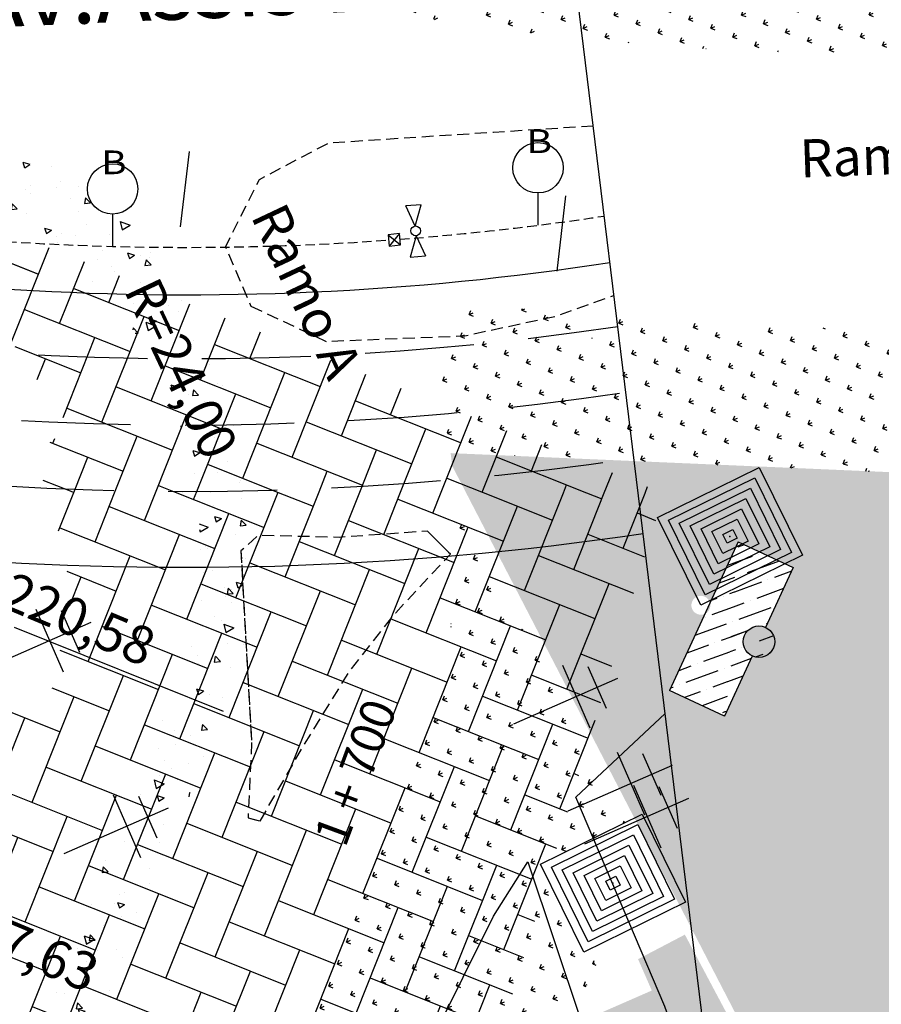
# Model space of a CAD drawing. Extents: x 49 to 999, y 635 to 1229.
# Drawn here: x 629 to 720, y 883 to 987 of the extents above; entities that cross this region are included whole.
import ezdxf
from ezdxf.enums import TextEntityAlignment as Align

# ---------------------------------------------------------------- set-up
doc = ezdxf.new("R2010")
doc.units = 0
for name, pattern in [('CONTINUO', [0]), ('DASHDOT2', [0.5, 0.25, -0.125, 0, -0.125]), ('DASHED', [0.75, 0.5, -0.25]), ('DASHED2', [0.375, 0.25, -0.125])]:
    doc.linetypes.add(name, pattern=pattern)
doc.layers.get('0').update_dxf_attribs({"linetype": 'CONTINUOUS'})
for name, color, linetype in [('CANTEIROEXIST', 36, 'DASHED2'), ('ELE', 7, 'CONTINUOUS'), ('ESTAQUEAMENTO', 7, 'CONTINUOUS'), ('FAIXAS', 10, 'DASHED'), ('MFIOPROJ', 10, 'CONTINUOUS'), ('T-ARVORE', 123, 'CONTINUO'), ('T-BASALTO', 253, 'CONTINUOUS'), ('T-BLOCOCONCRETO', 253, 'CONTINUOUS'), ('T-BOCADELOBO', 153, 'CONTINUO'), ('T-CAIXASESGOTO_NAO_IDENT', 113, 'CONTINUOUS'), ('T-CERCA_MURO_TELA', 252, 'CONTINUOUS'), ('T-MFIO-EXI', 7, 'DASHED2'), ('T-POSTE', 41, 'CONTINUO'), ('T-TEXTM', 7, 'CONTINUOUS'), ('T-VEGETACAO', 111, 'CONTINUOUS')]:
    doc.layers.add(name, color=color, linetype=linetype)
doc.styles.add('ARIAL', font='ARIAL.TTF')
doc.styles.add('SIMPLEX', font='simplex', dxfattribs={"height": 0.2})
pattern_1 = [(338.2636112926985, (-3239053.006003059, -980489.3180039389), (5.196937337198186, 2.234243118650121), [12, -3.999999999999999]), (68.26361129269856, (-3239049.290412831, -980490.7993510485), (5.196937337198186, 2.234243118650121), [12, -4])]
pattern_2 = [(338.2636112926984, (-3239053.006003059, -980489.3180039378), (5.196937337198187, 2.234243118650119), [11.99999999999999, -3.999999999999997]), (68.26361129269847, (-3239049.290412833, -980490.7993510473), (5.196937337198187, 2.234243118650119), [11.99999999999999, -3.999999999999997])]
pattern_3 = [(23.26361129269856, (-1620576.457938439, -490834.6707540666), (0.925841943052016, 2.322243891839946), [0.4687499999999999, -3.066783907499999]), (338.2636112926985, (-1620576.457938439, -490834.6707540666), (0.92584194329627, 2.322243892452597), [0.4687499999999999, -2.031249999999999]), (68.26361129269856, (-1620576.457938439, -490834.6707540666), (-2.322243892452597, 0.92584194329627), [0.4687500000000001, -2.03125])]
pattern_4 = [(343.2636112926986, (159.2431151465917, 30.64267948795987), (2.292513824615823, -6.946716725759397), [0.762, -8.382000000000001]), (288.2636112926986, (159.2431151465917, 30.64267948795987), (6.464146461459612, 4.313505145500024), [0.6096, -6.7056]), (33.71461129269856, (159.4341573464973, 30.06378858877832), (8.75663873853765, -2.633249521245902), [0.6476000000000001, -7.123600000000001]), (339.4478112926985, (161.1099082799191, 31.44524250564844), (2.737670944814877, -10.62578956107811), [1.143, -12.573]), (29.89921129269856, (161.3380482124126, 30.55976121165186), (12.84299581831784, -4.815157360945783), [0.9713999999999999, -10.6854]), (284.4476112926986, (161.1099082799191, 31.44524250564844), (12.84298558838784, -4.815177927393989), [0.9143999999999997, -10.0584]), (314.2636112926986, (161.0444915054316, 30.31120518456256), (-1.362757327875785, -7.187168104985501), [0.762, -8.382000000000001]), (259.2636112926986, (161.0444915054316, 30.31120518456256), (7.744898676548455, 0.6387962159045726), [0.6096, -6.7056]), (4.715011292698566, (160.9309282118382, 29.71227762282891), (6.382149824879466, -6.548350070910306), [0.6475999999999997, -7.123599999999998]), (330.7636112926985, (159.2431151465917, 30.64267948795987), (3.156015053186566, 1.222341807461317), [0, -6.62432, 0, -6.807200000000001, 0, -6.731000000000001]), (300.7636112926985, (159.2431151465917, 30.64267948795987), (4.737074786387163, -0.8727807619230679), [0, -3.881119999999998, 0, -6.471919999999997, 0, -2.565399999999999]), (260.7636112926986, (158.3482573818689, 32.72415383162), (1.931606639354341, -5.073174607630436), [0, -2.54, 0, -7.9248, 0, -10.5156]), (250.7636112926986, (157.9469758730246, 33.65755039828374), (3.274586647372829, -5.041735773305021), [0, -3.302, 0, -5.26288, 0, -7.4676])]
pattern_5 = [(90, (-195826.7866164577, -1684872.15888709), (-1.7677669525, 1.7677669525), [0.46875, -3.0667839075]), (45, (-195826.7866164577, -1684872.15888709), (-1.767766952966369, 1.767766952966369), [0.46875, -2.03125]), (135, (-195826.7866164577, -1684872.15888709), (-1.767766952966369, -1.767766952966369), [0.46875, -2.03125])]
pattern_6 = [(23.26361129269856, (-195826.7866164577, -1684872.15888709), (0.9258419430520161, 2.322243891839946), [0.46875, -3.0667839075]), (338.2636112926985, (-195826.7866164577, -1684872.15888709), (0.9258419432962701, 2.322243892452597), [0.46875, -2.03125]), (68.26361129269856, (-195826.7866164577, -1684872.15888709), (-2.322243892452597, 0.9258419432962701), [0.46875, -2.03125])]

# ---------------------------------------------------------------- blocks, each defined once
blk = doc.blocks.new('SIMB_POSTE')
at = {"color": 0}
for points in [[(0, 0), (0, 2.5)], [(-0.5, 2), (0.5, 2)], [(-0.75, 1.5), (0.75, 1.5)]]:
    blk.add_lwpolyline(points, dxfattribs=at)
for tag in ['COTA', 'PONTO', 'DESC']:
    blk.add_attdef(tag, (0, 0), '', height=1)
blk = doc.blocks.new('A$C38844A4B')
at = {"layer": 'T-CAIXASESGOTO_NAO_IDENT'}
for points, elevation in [([(0.006706245709210634, 2.159298547310755), (2.493762645695824, 2.151716947322711), (2.487055845704162, 5.473848432302475e-07), (-5.542824510484934e-07, 0.007582147372886539), (0.006706245709210634, 2.159298547310755)], -10.49510399997542), ([(0.1927324657153804, 1.997351197293028), (2.30673040568945, 1.990906837396324), (2.301029625697993, 0.1619478974025697), (0.1870316857239231, 0.1683922572992742), (0.1927324657153804, 1.997351197293028)], -10.49510399997542), ([(0.378758685750654, 1.835403847275302), (2.119698165741283, 1.830096727237105), (2.115003405750031, 0.3238952474202961), (0.3740639257594012, 0.3292023674584925), (0.378758685750654, 1.835403847275302)], -5.575523999986942), ([(0.5647849057277199, 1.673456497257575), (1.932665925705805, 1.669286617310718), (1.928977185714757, 0.4858425974380225), (0.5610961657075677, 0.4900124773848802), (0.5647849057277199, 1.673456497257575)], -3.115733999992706), ([(0.7508111257047858, 1.511509147239849), (1.745633685699431, 1.50847650738433), (1.742950965708587, 0.6477899474557489), (0.7481284057139419, 0.6508225873112679), (0.7508111257047858, 1.511509147239849)], -0.6559439999984669), ([(0.9368373456818517, 1.349561797222123), (1.558601445693057, 1.347666397457942), (1.556924745673314, 0.8097372974734753), (0.9351606456912123, 0.8116326972376555), (0.9368373456818517, 1.349561797222123)], 1.803845999995772), ([(1.122863565629814, 1.187614447437227), (1.371569205628475, 1.186856287298724), (1.37089852563804, 0.9716846472583711), (1.122192885639379, 0.9724428073968738), (1.122863565629814, 1.187614447437227)], 4.263635999990012)]:
    blk.add_lwpolyline(points, close=True, dxfattribs=dict(at, elevation=elevation))
blk.add_point((1.246881045721238, 1.079649547347799, 5.90349599998617), dxfattribs=at)
blk = doc.blocks.new('A$C1F906D3D')
at = {"layer": 'T-BOCADELOBO', "linetype": 'CONTINUOUS'}
h = blk.add_hatch(dxfattribs=at)
h.set_pattern_fill('ANSI36', color=256, scale=2.4, style=0)
h.set_pattern_definition([(44.99999999999999, (-217069.3759622049, -2016144.974326288), (0.1590990257669732, 0.5833630944789013), [0.7499999999999997, -0.1499999999999999, 0, -0.1499999999999999])])
edge = h.paths.add_edge_path()
edge.add_arc((0.3463807138905395, 1.79999787430279), 0.3463832812622332, 0, 360)
edge = h.paths.add_edge_path()
edge.add_line((0.3463807140069548, 3.591335467994213), (0.3550431202165782, 3.599997874116525))
edge.add_line((0.3463807138905395, 2.146381155587733), (0.3463807138905395, 3.599997874349356))
edge.add_line((1.679610001767287, -2.125976607203484e-06), (0.3463807138905395, -2.12574377655983e-06))
edge.add_line((0.3463807138905395, -2.12574377655983e-06), (0.3463807138905395, 1.453614593017846))
edge.add_line((0.3463807138905395, 3.599997874349356), (1.679610001767287, 3.599997874582186))
edge.add_line((1.679610001738183, -2.125510945916176e-06), (1.679610001738183, 3.599997874582186))
h = blk.add_hatch(color=256, dxfattribs=at)
edge = h.paths.add_edge_path()
edge.add_arc((0.3463807138905395, 1.79999787430279), 0.3463832812622332, 0, 360)
for p, q in [((0.3463807140069548, 3.591335467994213, -0.08439999999999992), (0.3550431202165782, 3.599997874116525, -0.08439999999999992)), ((1.679610001738183, -2.125510945916176e-06, 0.4219999999999997), (1.679610001738183, 3.599997874582186, 0.4219999999999997))]:
    blk.add_line(p, q, dxfattribs=at)
at = {"layer": 'T-BOCADELOBO', "elevation": 0.4219999999999997}
for points in [[(0.3463807138905395, 3.599997874349356), (1.679610001767287, 3.599997874582186)], [(0.3463807138905395, 2.146381155587733), (0.3463807138905395, 3.599997874349356), (0.3463807138905395, 3.599997874349356)], [(1.679610001767287, -2.125976607203484e-06), (0.3463807138905395, -2.12574377655983e-06), (0.3463807138905395, 1.453614593017846)]]:
    blk.add_lwpolyline(points, dxfattribs=at)
at = {"layer": 'T-BOCADELOBO', "linetype": 'CONTINUOUS'}
blk.add_circle((0.3463807138905395, 1.79999787430279, 0.4219999999999997), 0.3463832812622332, dxfattribs=at)
blk = doc.blocks.new('A$C7EB229C9')
at = {"layer": 'T-BOCADELOBO', "linetype": 'CONTINUOUS', "rotation": 268.1940797727466}
blk.add_blockref('A$C1F906D3D', (0.05293426616117358, 1.792226841207594, -4.462000000000874), dxfattribs=at)
blk = doc.blocks.new('LUMI')
at = {"layer": 'ELE', "color": 140, "linetype": 'CONTINUO'}
for p, q in [((-0.5103236548168297, -0.007107160606381058), (-2.713091035722186, 0.7752252325184372)), ((-2.713091035722186, 0.7752252325184372), (-2.693644923718352, -0.842173831722107)), ((0.5282648941574735, 0.008637589750264851), (2.711586163016705, 0.8437042608551906)), ((0.5282648941574735, 0.008637589750264851), (2.731032274467566, -0.7736948028052666)), ((2.731032274467566, -0.7736948028052666), (2.711586163016705, 0.8437042608551906)), ((-0.5103236548168297, -0.007107160606381058), (-2.693644923718352, -0.842173831722107))]:
    blk.add_line(p, q, dxfattribs=at)
blk.add_circle((0, 0), 0.5180405765475562, dxfattribs=at)

msp = doc.modelspace()

# ---------------------------------------------------------------- hatches: boundary and pattern name
at = {"layer": 'T-ARVORE', "linetype": 'CONTINUO', "ltscale": 5}
h = msp.add_hatch(dxfattribs=at)
h.set_pattern_fill('GRASS', color=256, scale=2.5, style=0)
h.set_pattern_definition(pattern_5)
h.paths.add_polyline_path([(710.0197340704242, 870.2901391271357), (681.4209179708475, 862.2883655932587), (679.6936443169168, 858.551094616842), (679.5774637566853, 858.6047903810017), (675.8955905213868, 850.9275869041071), (676.5899937756392, 849.340567299942), (675.5252264170183, 848.8746764462762), (679.5323293844328, 841.99314207219), (718.9284969174685, 853.5361905895029)], flags=17)
h.paths.add_polyline_path([(655.1599078715869, 780.2936254926813), (723.3403839759328, 927.7984480516375), (732.8714648181838, 923.3929403648567), (664.6909887138379, 775.8881178059005)], flags=9)
h = msp.add_hatch(dxfattribs=at)
h.set_pattern_fill('GRASS', color=256, scale=2.5, style=0)
h.set_pattern_definition(pattern_5)
h.paths.add_polyline_path([(699.4101070947279, 890.2427573975497), (694.4736262925933, 887.6546158411861), (695.9220183383939, 884.3443972366717), (690.4185979991078, 881.9363658657153), (690.4486846537536, 881.8676045076777), (688.1179185724384, 880.8477736577247), (689.2026644921486, 878.368647832735), (690.4818113624849, 878.9283408239339), (691.1506081025207, 877.3998434688751), (688.0937063140361, 876.0622906466801), (690.2578827662135, 873.3951354984515), (687.4514499428249, 871.1176277304389), (692.4599870679001, 865.3770294956253), (710.0197340703078, 870.2901391269029)], flags=17)
h.paths.add_polyline_path([(655.1599078715869, 780.2936254926813), (723.3403839759328, 927.7984480516375), (732.8714648181838, 923.3929403648567), (664.6909887138379, 775.8881178059005)], flags=9)
at = {"layer": 'T-BASALTO', "ltscale": 5}
h = msp.add_hatch(dxfattribs=at)
h.set_pattern_fill('AR-CONC', color=256, scale=0.04, angle=-66.73638870730144, style=0)
h.set_pattern_definition(pattern_4)
h.paths.add_polyline_path([(625.608832909659, 975.9052797032841), (622.6346824320415, 968.7031173359924, 0.01581538569986833), (642.7287646133543, 963.2232589643304, 0.1123674239606001)])
h.paths.add_polyline_path([(647.4288617129994, 956.7189264309914, 0.04186904994675858), (642.7287646134998, 963.2232589640976, -0.01581538569999296), (622.6346824321288, 968.7031173357595), (622.6190976711721, 968.6653774907668, -0.08028121370136884), (633.6409746480556, 962.2306518385508)])
h.paths.add_polyline_path([(644.1786649397607, 948.8694600240183), (651.8080563127503, 947.2493243823615, 0.05450075111670838), (647.4288617127374, 956.7189264309914), (633.6409746482884, 962.2306518387836, -0.1075846795832971)])
h.paths.add_polyline_path([(643.4160667116437, 962.6365781392292), (654.2279177068474, 939.7262822907273), (648.1988924838868, 936.8810583446962), (637.3870414885084, 959.7913541924995)], flags=9)
h = msp.add_hatch(dxfattribs=at)
h.set_pattern_fill('AR-CONC', color=256, scale=0.04, angle=-66.73638870730144, style=0)
h.set_pattern_definition(pattern_4)
h.paths.add_polyline_path([(651.8080563127503, 947.2493243823615), (644.1786649397607, 948.8694600240183, -0.2136388007400591), (645.2410793332881, 916.1965504149762), (645.1653039177388, 916.0113879545447), (650.7335132560318, 913.7760673794751, 0.1800866508467226)])
h.paths.add_polyline_path([(643.4160667116437, 962.6365781392292), (654.2279177068474, 939.7262822907273), (648.1988924838868, 936.8810583446962), (637.3870414885084, 959.7913541924995)], flags=9)
h.paths.add_polyline_path([(610.2112203467611, 937.1671613131971), (648.3326566351959, 921.1921639813431), (645.7560441624871, 915.0435452250154), (607.6346078740523, 931.0185425571021)], flags=9)
h = msp.add_hatch(dxfattribs=at)
h.set_pattern_fill('AR-CONC', color=256, scale=0.04, angle=-66.73638870730144, style=0)
h.set_pattern_definition(pattern_4)
h.paths.add_polyline_path([(650.7335132560318, 913.7760673794751), (645.1653039180881, 916.0113879547775), (623.8967270245691, 864.0401516811312), (630.6849633418813, 864.7860512750544)])
h.paths.add_polyline_path([(613.9568268633946, 898.6921257042181), (641.6256112662293, 887.0973695759517), (639.048998793666, 880.9487508200896), (611.3802143907731, 892.5435069478904)], flags=9)
at = {"layer": 'T-BLOCOCONCRETO', "ltscale": 5}
h = msp.add_hatch(dxfattribs=at)
h.set_pattern_fill('AR-HBONE', color=256, angle=-66.73638870730144, style=0)
h.set_pattern_definition(pattern_1)
edge = h.paths.add_edge_path()
edge.add_line((570.6811823566011, 979.74680711267), (587.0674968379524, 973.3086121837464))
edge.add_line((587.0674968380979, 973.3086121832807), (598.0116520229701, 861.4247383534298))
edge.add_line((598.0116520229701, 861.4247383536626), (670.0724621002944, 869.1139971414436))
edge.add_line((670.0724621001489, 869.1139971414436), (676.9196338562094, 869.6815853708745))
edge.add_line((676.9196338561512, 869.6815853711073), (697.1922711207505, 936.8259401657474))
edge.add_line((697.1922711206923, 936.8259401655146), (632.4817135911351, 937.064488967028))
edge.add_line((632.4817135910769, 937.0644889667951), (634.702750793708, 925.9831698435214))
edge.add_line((634.7027507939408, 925.9831698439871), (632.3986475402114, 915.292065351116))
edge.add_line((632.3986475401241, 915.2920653508831), (621.6934559429562, 917.5298052694038))
edge.add_line((621.693455942898, 917.5298052694038), (612.46999149824, 924.0609876588774))
edge.add_line((612.4699914982982, 924.0609876588774), (611.0778889615528, 926.4343052139361))
edge.add_line((611.0778889615528, 926.434305214169), (611.3651435600684, 928.1162795935147))
edge.add_line((611.3651435599229, 928.1162795935147), (605.4932323438322, 924.9919125885558))
edge.add_line((605.4932323439486, 924.991912588323), (597.3090733481138, 938.1640088377376))
edge.add_line((597.3090733481138, 938.1640088379704), (602.3078227271242, 941.7316262359586))
edge.add_line((602.3078227271242, 941.7316262359586), (600.4946619415921, 941.8752424559411))
edge.add_line((600.4946619416503, 941.8752424552426), (599.1623112690493, 943.6044982160297))
edge.add_line((599.1623112691657, 943.6044982160297), (596.6978802664005, 952.0243230968103))
edge.add_line((596.6978802662259, 952.0243230970432), (597.1508633484689, 962.9687005363726))
edge.add_line((597.150863348498, 962.9687005363726), (603.1523887496066, 966.8684570412938))
edge.add_line((603.152388749694, 966.8684570408282), (573.2733447214912, 986.3443065926754))
edge.add_line((573.2733447214912, 986.3443065929082), (571.2795900597619, 979.5116922891089))
h = msp.add_hatch(dxfattribs=at)
h.set_pattern_fill('AR-HBONE', color=256, angle=-66.73638870730147, style=0)
h.set_pattern_definition(pattern_2)
edge = h.paths.add_edge_path()
edge.add_line((570.6811823566011, 979.74680711267), (587.0674968379524, 973.3086121837464))
edge.add_line((587.0674968379815, 973.3086121835136), (598.0116520228537, 861.4247383536626))
edge.add_line((598.0116520228246, 861.4247383541283), (670.0724621001489, 869.1139971419093))
edge.add_line((670.0724621001489, 869.1139971414436), (676.9196338562094, 869.6815853708745))
edge.add_line((676.9196338562676, 869.6815853708745), (697.192271120867, 936.8259401655146))
edge.add_line((697.1922711208088, 936.8259401655146), (632.4817135912515, 937.064488967028))
edge.add_line((632.481713591106, 937.064488967028), (634.7027507937371, 925.9831698437542))
edge.add_line((634.7027507938244, 925.9831698439871), (632.398647540095, 915.292065351116))
edge.add_line((632.3986475400077, 915.292065351116), (621.6934559428398, 917.5298052696367))
edge.add_line((621.693455942898, 917.5298052696367), (612.4699914983273, 924.0609876588774))
edge.add_line((612.4699914982982, 924.0609876588774), (611.0778889616402, 926.4343052137033))
edge.add_line((611.0778889616693, 926.4343052139361), (611.3651435600975, 928.1162795935147))
edge.add_line((611.3651435599811, 928.1162795932819), (605.4932323440069, 924.9919125880901))
edge.add_line((605.4932323438322, 924.991912588323), (597.3090733479974, 938.1640088377376))
edge.add_line((597.3090733482302, 938.1640088375048), (602.3078227271533, 941.7316262357258))
edge.add_line((602.3078227271242, 941.7316262359586), (600.4946619415921, 941.8752424559411))
edge.add_line((600.4946619417085, 941.8752424554755), (599.1623112691075, 943.6044982162625))
edge.add_line((599.1623112690202, 943.6044982162625), (596.6978802661677, 952.024323097276))
edge.add_line((596.6978802662259, 952.0243230970432), (597.1508633483816, 962.9687005366054))
edge.add_line((597.1508633483816, 962.9687005366054), (603.1523887494902, 966.8684570415267))
edge.add_line((603.1523887496357, 966.868457041061), (573.273344721433, 986.3443065929082))
edge.add_line((573.2733447216076, 986.3443065929082), (571.2795900598783, 979.5116922891089))
h = msp.add_hatch(dxfattribs=at)
h.set_pattern_fill('AR-HBONE', color=256, angle=-66.73638870730144, style=0)
h.set_pattern_definition(pattern_1)
h.paths.add_polyline_path([(573.2733447214912, 986.3443065929082), (603.0751691479152, 966.8182801903081), (613.3370139695096, 962.8363359701675), (620.029617886167, 957.1639534014598), (621.0684999820576, 955.2440034554661), (620.4631535751312, 953.5288552465704), (625.7538138440493, 956.6472367444862), (634.4653029061653, 943.8177965228301), (629.2249568959148, 939.7214830332291), (630.8785829909527, 939.300681706131), (632.4817135910769, 937.0644889667951), (697.1922711206923, 936.8259401655146)])
h = msp.add_hatch(dxfattribs=at)
h.set_pattern_fill('AR-HBONE', color=256, angle=-66.73638870730147, style=0)
h.set_pattern_definition(pattern_2)
h.paths.add_polyline_path([(573.2733447216076, 986.3443065929082), (603.0751691476823, 966.8182801905409), (613.3370139693932, 962.8363359704003), (620.0296178861379, 957.1639534016927), (621.0684999819412, 955.2440034559318), (620.4631535751894, 953.5288552461047), (625.7538138441657, 956.6472367444862), (634.4653029060489, 943.8177965228301), (629.2249568957984, 939.7214830334619), (630.8785829909527, 939.300681706131), (632.481713591106, 937.064488967028), (697.1922711208088, 936.8259401655146)])
at = {"layer": 'T-VEGETACAO', "linetype": 'CONTINUO', "ltscale": 5}
h = msp.add_hatch(dxfattribs=at)
h.set_pattern_fill('GRASS', color=256, scale=2.5, angle=-66.73638870730144, style=0)
h.set_pattern_definition(pattern_3)
h.paths.add_polyline_path([(750.5327331408541, 1046.115290939188), (748.9865361061445, 1056.273775172266), (744.7732147541453, 1052.746934048444), (735.9134427604647, 1041.458676104047), (735.8317135126479, 1041.287570002567, 0.01289666513277858)])
h.paths.add_polyline_path([(751.8318609175537, 1000.08803479847), (757.484001549971, 1000.44559363563), (753.3584711009669, 1027.5502478849), (744.8618783066838, 1027.327894506822, -0.05904619405655061), (671.8004314124325, 1013.411066377381), (671.078927698042, 999.6432962404419), (687.9635066066319, 997.6994013775461), (690.9618012350318, 993.3389822154627), (687.6146169780902, 984.8957450623479, 0.03168818791482599), (725.5677252348312, 983.2754230320775), (723.5267375577739, 988.0219243695815), (727.0927052473041, 995.098799437596), (734.391831388805, 998.9503589573637)])
h.paths.add_polyline_path([(753.3584711008505, 1027.550247885133), (752.9830693080937, 1030.016630311342, -0.006768275899697323), (744.8618783069167, 1027.327894507055)], flags=17)
h.paths.add_polyline_path([(756.4877949627032, 986.1250996231888), (756.5686465957467, 985.5274315484189, 0.002625400785008621), (759.692687371388, 985.9345710483235), (757.4840015514553, 1000.44559362492), (751.8318609306505, 1000.088034787992), (734.391831388805, 998.9503589573637), (727.0927052469549, 995.0987994371303), (723.5267375576575, 988.0219243693487), (725.5677252345984, 983.2754230323103, 0.01238843086315271), (740.416202162646, 983.9509588559945)])
h.paths.add_polyline_path([(687.6146169782066, 984.8957450623479), (690.9618012351482, 993.3389822154627), (687.963506607214, 997.6994013775461), (671.0789276977509, 999.6432962402091), (670.428348394277, 987.2289092846536, 0.01445628530034803)])
h.paths.add_polyline_path([(694.4296036296789, 1019.725335288639), (772.1897816476037, 1023.09913024547), (772.6449188687463, 1012.608999163922), (694.884740850938, 1009.235204207091)], flags=9)
h.paths.add_polyline_path([(694.4296036292424, 1019.725335288406), (772.1897816470216, 1023.099130245703), (772.6449188683098, 1012.60899916369), (694.8847408505887, 1009.235204206858)], flags=9)
h = msp.add_hatch(dxfattribs=at)
h.set_pattern_fill('GRASS', color=256, scale=2.5, angle=-66.73638870730144, style=0)
h.set_pattern_definition(pattern_3)
h.paths.add_polyline_path([(705.6896522707164, 939.7056882172678), (705.0891134884939, 946.2056442907401), (704.9723634864702, 946.4724698575069), (705.0608826812156, 946.5112015887485), (704.3176733690987, 954.555357971773, -0.011213713791445), (689.5965522918766, 955.5604372146395), (690.4474045501472, 953.6158622059361), (688.2486687567059, 952.6538014435996), (686.86318276423, 955.8202517997329, -0.007273432883971656), (677.3534219126366, 956.904148417138), (684.1603730252161, 940.6380527357892)])
h = msp.add_hatch(dxfattribs=at)
h.set_pattern_fill('GRASS', color=256, scale=2.5, angle=-66.73638870730144, style=0)
h.set_pattern_definition(pattern_3)
h.paths.add_polyline_path([(684.1603730250415, 940.6380527353235), (677.5248266776241, 956.4945544210118, 0.4190235235425011), (673.1159513743103, 949.1636504785479, -0.02998320153381245), (674.6952542281276, 941.0479568860815)])
h = msp.add_hatch(dxfattribs=at)
h.set_pattern_fill('GRASS', color=256, scale=2.5, angle=-66.73638870730144, style=0)
h.set_pattern_definition(pattern_3)
h.paths.add_polyline_path([(724.4334941471086, 938.893952120407), (725.8477589394231, 943.6004488399108), (725.2578931903906, 954.2640635451157, -0.01591759264368985), (704.3176733688658, 954.555357971773), (705.6896522704835, 939.7056882172678)])
h.paths.add_polyline_path([(729.0793472010907, 954.3547712483764, -0.002904682864015448), (725.2578931906235, 954.2640635451157), (725.847758940238, 943.6004488401436)])
h = msp.add_hatch(dxfattribs=at)
h.set_pattern_fill('GRASS', color=256, scale=2.5, angle=-66.73638870730144, style=0)
h.set_pattern_definition(pattern_3)
h.paths.add_polyline_path([(724.4334941468176, 938.8939521201742), (674.6952542281276, 941.0479568860815, -0.00494242629670401), (674.8617509866515, 939.6940798303899), (706.375113822977, 878.7979162140605)])
edge = h.paths.add_edge_path(flags=16)
edge.add_line((703.6001572015728, 913.3032451473032), (697.7910785831252, 915.9880567417335))
edge.add_line((697.7910785831252, 915.9880567415007), (701.5382292280472, 924.095699276621))
edge.add_arc((701.0982501864698, 924.9937073186361), 0.9999999999999999, -156.73638870730156, -63.89745609294579, ccw=False)
edge.add_arc((701.0982501866445, 924.9937073184033), 1, 113.26361129269861, 203.2636112710207, ccw=False)
edge.add_arc((701.0982501866445, 924.9937073184033), 1, 14.287045792519905, 113.26361129269861, ccw=False)
edge.add_line((702.0673217383071, 925.2404872363754), (705.0406356045194, 931.6737930354052))
edge.add_line((705.040635604432, 931.6737930358709), (710.849714222443, 928.988981439345))
edge.add_line((710.8497142223266, 928.9889814391122), (707.9194949705477, 922.6489186834865))
edge.add_ellipse((707.2249357122262, 921.1461132930913), major_axis=(0.6157366469101869, 1.544422002048849), ratio=0.9999999999316795, start_angle=0, end_angle=360)
edge.add_line((706.5303764537882, 919.643307902696), (703.6001572015728, 913.3032451470704))
edge = h.paths.add_edge_path(flags=16)
edge.add_line((703.6001572014563, 913.3032451473032), (697.7910785832416, 915.9880567419664))
edge.add_line((697.7910785832416, 915.9880567417335), (705.0406356048104, 931.673793035638))
edge.add_line((705.0406356047813, 931.6737930358709), (710.8497142223557, 928.9889814391122))
edge.add_line((710.8497142224139, 928.988981439345), (707.9194949711589, 922.6489186837193))
edge.add_ellipse((707.2249357121971, 921.1461132933241), major_axis=(0.6157366469101869, 1.544422002048849), ratio=0.9999999999316795, start_angle=0, end_angle=360)
edge.add_line((706.5303764535554, 919.643307902696), (703.6001572014563, 913.3032451473032))
h.paths.add_polyline_path([(706.2998418735431, 920.7490468049277, -0.4142135622793277), (706.8235771669922, 922.0627063276102, -0.4142135623730951), (708.137236690053, 921.538971034423, -0.4142135622793277), (707.6135013968658, 920.2253115119734, -0.4142135623730951)], flags=0)
edge = h.paths.add_edge_path(flags=16)
edge.add_ellipse((707.2249357121971, 921.1461132933241), major_axis=(0.6157366469101869, 1.544422002048849), ratio=0.9999999999316795, start_angle=0, end_angle=360)
edge.add_line((707.919494970635, 922.6489186834865), (710.8497142222393, 928.9889814395779))
edge.add_line((710.8497142221811, 928.9889814395779), (705.040635604694, 931.6737930361037))
edge.add_line((705.0406356048395, 931.6737930361037), (702.067321738278, 925.2404872366083))
edge.add_arc((701.0982501864698, 924.9937073186361), 1, -63.89745610626949, 14.287045777695994, ccw=False)
edge.add_line((701.5382292277852, 924.095699276621), (697.7910785829797, 915.9880567417335))
edge.add_line((697.7910785830088, 915.9880567417335), (703.562413806, 913.3206892056246))
edge.add_line((703.5624138061455, 913.3206892056246), (703.6176012600397, 913.3409885424976))
edge.add_line((703.6176012598942, 913.3409885424976), (706.5303764538464, 919.6433079031617))
h.paths.add_polyline_path([(655.1599078716742, 780.2936254924484), (723.3403839760201, 927.7984480514046), (732.8714648180674, 923.392940364391), (664.6909887137215, 775.8881178056677)], flags=9)
h = msp.add_hatch(dxfattribs=at)
h.set_pattern_fill('GRASS', color=256, scale=2.5, angle=-66.73638870730144, style=0)
h.set_pattern_definition(pattern_3)
h.paths.add_polyline_path([(759.373471533522, 883.088812824883), (759.8780199193195, 883.7535554658011), (734.0523502860076, 938.4773900952046), (733.7079132776914, 938.4923065647804), (731.7472278435223, 935.3121354848467), (727.1875273011599, 927.4296783584491), (725.9147638935453, 927.7821853315313), (726.2888958221217, 935.6255600597565), (726.1121235314556, 938.8212560281013), (724.4334941468176, 938.8939521201742), (712.9785367487846, 900.7732835589763)])
h.paths.add_polyline_path([(747.1983717812898, 908.283464422761, -0.4142135623513202), (743.9706739666788, 900.1875884577953, -0.4142135623748344), (735.8747980016258, 903.4152862719116, -0.4142135623513202), (739.1024958163532, 911.5111622368772, -0.4142135623748344)], flags=16)
h.paths.add_polyline_path([(742.2234184793404, 906.1446556475335, -0.4142135621530755), (741.8318651916841, 905.1625417597447, -0.414213562346909), (740.8497513034879, 905.5540950473719, -0.4142135621530755), (741.2413045913479, 906.5362089351606, -0.414213562346909)], flags=0)
h.paths.add_polyline_path([(739.1024958161204, 911.5111622375757, 1), (743.9706739666788, 900.1875884577953, 1)], flags=16)
h.paths.add_polyline_path([(731.7472278419507, 935.3121354832169), (733.7079132767019, 938.4923065645476), (726.1121235316884, 938.8212560278685), (726.2888958220053, 935.6255600627833), (725.9147638938946, 927.7821853312985), (727.1875273008106, 927.4296783586819)], flags=17)
h.paths.add_polyline_path([(655.1599078716742, 780.2936254924484), (723.3403839760201, 927.7984480514046), (732.8714648180674, 923.392940364391), (664.6909887137215, 775.8881178056677)], flags=9)
h = msp.add_hatch(dxfattribs=at)
h.set_pattern_fill('GRASS', color=256, scale=2.5, angle=-66.73638870730144, style=0)
h.set_pattern_definition(pattern_6)
h.paths.add_polyline_path([(675.1908012514966, 935.789935010564, -0.1114040927003551), (670.166271965302, 905.8378451434751), (666.0159440737832, 895.6862041601767), (679.7557220973456, 879.9381836297312), (689.1400976479842, 884.8583065509652), (688.6036215326374, 886.0843925565337), (690.1478626197411, 886.7600779948611), (689.634355724548, 887.9336691387784, -0.6253233666956709), (687.8376863229412, 888.0068740386837, -0.103469502424763), (687.7538436580423, 888.4076928722993, -0.2856871221593225), (688.3119593079525, 889.3047648990382), (684.1899344283072, 897.6729119183351), (693.1198036275662, 902.0723932721507)])
h.paths.add_polyline_path([(666.2475111884039, 893.5698902370264), (674.844814085073, 916.8015508829471), (669.7804728369726, 918.6757034175885), (661.1831699403035, 895.444042771202)], flags=9)
h.paths.add_polyline_path([(666.2475111885785, 893.5698902365607), (674.8448140852477, 916.8015508824815), (669.7804728371473, 918.6757034171228), (661.1831699404781, 895.4440427707364)], flags=9)
h = msp.add_hatch(dxfattribs=at)
h.set_pattern_fill('GRASS', color=256, scale=2.5, angle=-66.73638870730144, style=0)
h.set_pattern_definition(pattern_3)
h.paths.add_polyline_path([(759.3734715334638, 883.0888128251158), (712.9785367491338, 900.7732835587435), (706.7407748536705, 880.0147904870887), (726.2301589991755, 839.4224891865947)])
h.paths.add_polyline_path([(725.228911957113, 891.0524343010825, -0.4142135622281817), (725.7526472503002, 892.3660938235321, -0.4142135623730951), (727.0663067735647, 891.8423585305777, -0.4142135622281817), (726.5425714802029, 890.5286990078953, -0.4142135623730951)], flags=17)
h.paths.add_polyline_path([(655.1599078716742, 780.2936254924484), (723.3403839760201, 927.7984480514046), (732.8714648180674, 923.392940364391), (664.6909887137215, 775.8881178056677)], flags=9)
h = msp.add_hatch(dxfattribs=at)
h.set_pattern_fill('GRASS', color=256, scale=2.5, style=0)
h.set_pattern_definition(pattern_5)
h.paths.add_polyline_path([(703.3354829979569, 848.9674488190417), (679.5323293841418, 841.9931420719572), (691.5183478254392, 821.4091444596038), (707.8780606806893, 816.2337411982794)], flags=17)
h.paths.add_polyline_path([(655.1599078715869, 780.2936254926813), (723.3403839759328, 927.7984480516375), (732.8714648181838, 923.3929403648567), (664.6909887138379, 775.8881178059005)], flags=9)
h = msp.add_hatch(dxfattribs=at)
h.set_pattern_fill('GRASS', color=256, scale=2.5, angle=-66.73638870730144, style=0)
h.set_pattern_definition(pattern_6)
h.paths.add_polyline_path([(680.6570331011233, 878.9051346123074), (666.0159440738123, 895.6862041606423), (660.9883587563443, 883.3888044153196), (656.0399892456396, 871.2971218229127), (671.0097094666187, 859.3753732380778), (675.3080292463044, 860.5780167787657), (673.8845656980036, 861.2359062110395), (677.8277407870544, 869.7676833151695), (674.4805855022485, 873.8927547438857)])
h.paths.add_polyline_path([(681.134122719485, 876.9216425051768), (683.2345554213887, 875.9508747729328), (680.6570331014434, 878.9051346123074), (674.4805855020738, 873.8927547443514), (677.8277407870835, 869.7676833149367)])
edge = h.paths.add_edge_path()
edge.add_line((687.4514499426502, 871.1176277306718), (684.3313161436733, 868.5855418367632))
edge.add_line((684.3313161436733, 868.5855418367632), (684.0129820853388, 867.8967681532581))
edge.add_ellipse((683.3184228269008, 866.3939627630957), major_axis=(1.175663841986551, 1.175663841986551), ratio=0.9999999999255247, start_angle=0, end_angle=360)
edge.add_line((682.6238635685211, 864.8911573727005), (681.420917970702, 862.2883655927931))
edge.add_line((681.420917970702, 862.2883655927931), (692.4599870676964, 865.3770294951596))
edge.add_line((692.4599870676964, 865.3770294951596), (687.4514499426502, 871.1176277306718))
h.paths.add_polyline_path([(687.4514499427376, 871.1176277302061), (686.1768005425608, 872.5785832780734), (685.3786368713688, 870.8516108811223), (685.8359010139745, 869.8065593862761)])
edge = h.paths.add_edge_path()
edge.add_line((684.6184352599873, 872.5890089318477), (680.0383982723495, 870.5850055907708))
edge.add_line((680.0383982723495, 870.5850055907708), (681.5443672496101, 876.7320376914781))
edge.add_line((681.5443672496101, 876.7320376914781), (681.1341227195142, 876.9216425054096))
edge.add_line((681.1341227195142, 876.9216425054096), (677.8277407869962, 869.7676833151695))
edge.add_line((677.8277407869962, 869.7676833151695), (680.988297550756, 865.8725779804722))
edge.add_line((680.988297550756, 865.8725779804722), (681.6614520199571, 866.418863827907))
edge.add_ellipse((683.3184228269008, 866.3939627630957), major_axis=(1.175663841986551, 1.175663841986551), ratio=0.9999999999255247, start_angle=0, end_angle=360)
edge.add_line((683.6490574099214, 868.0318675947697), (684.3313161435569, 868.5855418367632))
edge.add_line((684.3313161435569, 868.5855418367632), (685.3786368713397, 870.8516108808894))
edge.add_line((685.3786368713397, 870.8516108808894), (684.6184352599873, 872.5890089318477))
h.paths.add_polyline_path([(666.2475111884039, 893.5698902370264), (674.844814085073, 916.8015508829471), (669.7804728369726, 918.6757034175885), (661.1831699403035, 895.444042771202)], flags=9)
h.paths.add_polyline_path([(666.2475111885785, 893.5698902365607), (674.8448140852477, 916.8015508824815), (669.7804728371473, 918.6757034171228), (661.1831699404781, 895.4440427707364)], flags=9)

# ---------------------------------------------------------------- linework, layer by layer
at = {"ltscale": 0.2}
for centre in [(683.9134599398856, 971.1556227799288), (639.0235167889557, 968.9236932084684)]:
    msp.add_circle(centre, 2.659587643742342, dxfattribs=at)
at = {"layer": 'CANTEIROEXIST', "ltscale": 5}
for p, q in [((674.6698057221631, 930.3820412312957, 7.958334), (672.2672854066743, 932.8264654367554, 7.958334)), ((652.5657953732273, 930.7290112744408, 7.958334), (653.6888958220345, 910.4255600602223, 7.958334))]:
    msp.add_line(p, q, dxfattribs=at)
at = {"layer": 'CANTEIROEXIST', "ltscale": 5, "flags": 128}
for points, elevation in [([(689.7403341106522, 975.552809022865), (679.2318609080078, 974.8880347845002), (661.7918313888051, 973.7503589573639), (654.492705246955, 969.8987994371305), (650.9267375580359, 962.8219243698145), (653.6238865910248, 956.5494604849114)], 7.64915), ([(653.6238865910248, 956.5494604849114), (661.5539782545213, 952.8395039597849), (676.1784714754879, 953.4293708834189), (685.8710006225422, 955.5143342381666), (691.9301659620517, 957.6850623709938)], 7.64915), ([(654.5875273004615, 902.2296783584493), (659.147227843988, 910.1121354843813), (664.0257951235956, 918.0250205963707), (668.9101143716518, 924.2137778264328), (674.6698057221049, 930.3820412317614), (672.2672854066161, 932.8264654369882), (662.9330976872855, 932.1536610639046), (654.36478969731, 932.3768022829058), (652.5657953733437, 930.729011274208), (653.6888958219181, 910.4255600604552), (653.3147638938947, 902.5821853315315), (654.5875273004615, 902.2296783584493)], 7.958334)]:
    msp.add_lwpolyline(points, dxfattribs=dict(at, elevation=elevation))
at = {"layer": 'ELE', "linetype": 'CONTINUO', "ltscale": 5}
msp.add_line((718.7246851405839, 739.0574631727358, 2.097193435950402), (668.739096768179, 1146.91061804909, 2.097193435950402), dxfattribs=at)
at = {"layer": 'ELE', "ltscale": 0.2}
for points in [[(683.9134599398856, 968.4960351361864), (683.9134599398856, 965.0938272557592)], [(639.0235167889557, 966.264105564726), (639.0235167889557, 962.8618976842988)], [(669.2958809490633, 964.211901870994), (668.2229290654074, 962.8970732680071)], [(668.1019907057024, 964.0909635114896), (669.4168193087454, 963.0180116277448)]]:
    msp.add_lwpolyline(points, dxfattribs=at)
at = {"layer": 'ELE', "color": 140, "ltscale": 0.2}
msp.add_lwpolyline([(669.2958809490633, 964.211901870994), (668.1019907057024, 964.0909635114896), (668.2229290654074, 962.8970732680071), (669.4168193087454, 963.0180116277448), (669.2958809490633, 964.211901870994)], dxfattribs=at)
at = {"layer": 'ELE', "color": 5, "linetype": 'DASHED', "ltscale": 2}
for start, end in [(274.3765897768133, 278.5987462629582), (262.7925521661599, 274.1429217965684)]:
    msp.add_arc((646.8942942434489, 1257.103037173892), 294.3463899997287, start, end, dxfattribs=at)
at = {"layer": 'ESTAQUEAMENTO', "ltscale": 5}
for p, q in [((647.1000253974842, 972.87401763963, 2.373463039651049), (646.1614496347236, 964.9291254664627, 1.854387758097192)), ((686.8237923121403, 968.181220805584, 2.373463039651049), (685.8852165492633, 960.2363286324166, 1.854387758097192)), ((650.7335132560318, 913.7760673794751), (628.6709727698096, 922.6329274031655))]:
    msp.add_line(p, q, dxfattribs=at)
at = {"layer": 'FAIXAS', "ltscale": 23}
for radius, start, end in [(307, 250.9985248145175, 278.5362587128047), (314, 251.0976399897698, 278.501717432802), (321, 251.1924202135466, 278.4686831412986)]:
    msp.add_arc((646.7616630833338, 1258.011224150457), radius, start, end, dxfattribs=at)
at = {"layer": 'MFIOPROJ', "ltscale": 5}
for centre, radius, start, end in [((646.8942942434489, 1252.103037173892), 294.3463899997287, 254.1910698216984, 278.7171927723805), ((646.6823259084169, 1258.318771391906), 329.3169643798253, 251.3266650938905, 278.4384539947611)]:
    msp.add_arc(centre, radius, start, end, dxfattribs=at)
at = {"layer": 'T-CERCA_MURO_TELA', "ltscale": 5, "flags": 128}
for points in [[(703.1521444829389, 866.1202835475883), (697.2843807121947, 882.6758995643208), (687.9074866091516, 904.7548363660785), (697.3369758892779, 913.568656854131)], [(703.1521444828225, 866.1202835478211), (697.2843807122238, 882.6758995638552), (687.9074866090352, 904.7548363663113), (697.336975889307, 913.5686568545966)]]:
    msp.add_lwpolyline(points, dxfattribs=at)
at = {"layer": 'T-CERCA_MURO_TELA', "ltscale": 5, "elevation": 8.282584, "flags": 128}
msp.add_lwpolyline([(647.4965474745525, 793.6154968282531), (647.8227362540176, 806.2632404473002), (650.1249485613346, 819.5037856710001), (653.9487282703897, 831.2300815340454), (669.5900868220754, 872.8079380574959), (679.208438206316, 892.182584298574), (682.8558915086589, 897.9111089676476), (696.757952356563, 856.3301924320726), (704.0503885072806, 858.7911378650783)], dxfattribs=at)
at = {"layer": 'T-MFIO-EXI', "ltscale": 5}
msp.add_line((653.3147638938947, 902.5821853315315, 7.958334), (654.5875273004615, 902.2296783584493, 7.958334), dxfattribs=at)

# ---------------------------------------------------------------- block references
at = {"layer": 'ELE', "ltscale": 0.2, "rotation": 274.0025444645059}
msp.add_blockref('LUMI', (670.9979168680205, 964.4998918484064, -30.9933539999274), dxfattribs=at)
at = {"layer": 'T-BOCADELOBO', "linetype": 'CONTINUO', "xscale": 4.8, "yscale": 4.8, "zscale": 4.8, "rotation": 247.0007150635913}
for p in [(704.5393593305987, 931.8865692506865, 27.13701200000419), (704.5393593304532, 931.8865692511522, 27.13701200000419)]:
    msp.add_blockref('A$C7EB229C9', p, dxfattribs=at)
at = {"layer": 'T-CAIXASESGOTO_NAO_IDENT', "linetype": 'DASHDOT2', "xscale": 4.8, "yscale": 4.8, "zscale": 4.8, "rotation": 26.4027597620131}
for p in [(701.1144363291594, 924.9611104720593, 58.66579919988202), (701.1144363289557, 924.9611104722921, 58.66579919988202), (688.7700298011102, 888.3750960259554, 58.11371119988201), (688.7700298009647, 888.375096026421, 58.11371119988201)]:
    msp.add_blockref('A$C38844A4B', p, dxfattribs=at)
at = {"layer": 'T-POSTE', "xscale": 4.8, "yscale": 4.8, "zscale": 4.8}
for p, rotation in [((625.7761561057098, 918.3862875702648, 8.291272000000006), 293.6318678775417), ((625.7761561057098, 918.3862875702648, 8.291272000000006), 293.6318678775416), ((681.3566880572446, 912.4819142120282, 8.643660000000008), 293.6318678775417), ((681.3566880570409, 912.481914212261, 8.643660000000008), 293.6318678775416), ((687.113898470064, 903.3040207678309, 8.355988000000007), 293.6318678775417), ((687.1138984698603, 903.3040207682966, 8.355988000000007), 293.6318678775416), ((688.8404097386494, 899.8216929133373, 8.059812000000006), 293.6318678775417), ((688.8404097384166, 899.8216929133373, 8.059812000000006), 293.6318678775416), ((633.9285839993074, 898.8037508807934, 8.211738000000008), 293.6318678775417), ((633.9285839991328, 898.8037508810262, 8.211738000000008), 293.6318678775416)]:
    msp.add_blockref('SIMB_POSTE', p, dxfattribs=dict(at, rotation=rotation))

# ---------------------------------------------------------------- texts
at = {"layer": 'ELE', "color": 1, "ltscale": 0.5, "style": 'ARIAL', "width": 1.2}
for p in [(684.0519127146724, 972.7118856539732), (639.1619695637426, 970.4799560825129)]:
    msp.add_text('B', height=2.5, dxfattribs=at).set_placement(p, align=Align.CENTER)
at = {"layer": 'ESTAQUEAMENTO', "ltscale": 0.5, "style": 'SIMPLEX'}
for p in [(666.325878263501, 906.7475143380784), (666.3258782633263, 906.7475143385441)]:
    msp.add_text('1 + 700', height=3.6, rotation=69.69208052148672, dxfattribs=at).set_placement(p, align=Align.CENTER)
at = {"layer": 'ESTAQUEAMENTO', "ltscale": 5, "char_height": 3.999999999999998, "attachment_point": 5}
for s, insert, rotation in [('Ramo E', (721.2094729351436, 971.9477984009632, -14.64163), 2), ('Ramo A', (659.0439105472094, 957.9143575139665, -14.64163), 295.26361129269856), ('R=24,00', (645.8074795978525, 949.7588182418463, -14.64163), 295.26361129269856), ('PT=0+220,58', (627.9836322544058, 926.1053532691062, -14.64163), 337.26361129269856), ('0+237,63', (626.5029128283411, 889.8204382616882, -14.64163), 337.26361129269856)]:
    msp.add_mtext(s, dxfattribs=dict(at, insert=insert, rotation=rotation))
at = {"layer": 'T-TEXTM', "ltscale": 5, "insert": (623.6538150130921, 992.8528363118271, 30.398476), "char_height": 6.999999999999998, "width": 4667.320439999997, "attachment_point": 1, "rotation": 2.4843442839215206}
msp.add_mtext('\\Fromans.shx;Av.Assis Brasil', dxfattribs=at)

doc.saveas('drawing.dxf')
